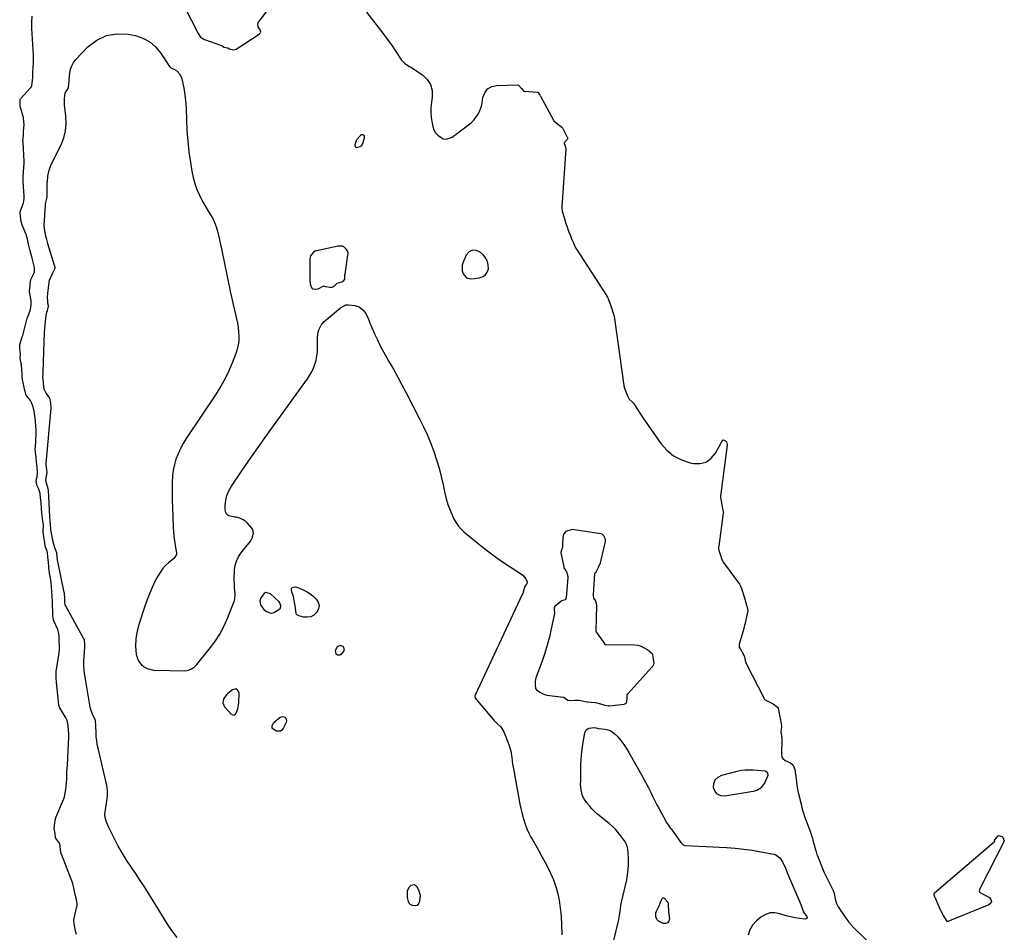
# Model space of a CAD drawing. Units: inches. Extents: x 1894452 to 1899718, y 373917 to 379811.
# Drawn here: x 1894600 to 1895343, y 376970 to 377659 of the extents above; entities that cross this region are included whole.
import ezdxf

# ---------------------------------------------------------------- set-up
doc = ezdxf.new("R2010")
doc.units = ezdxf.units.IN
doc.header["$MEASUREMENT"] = 0
for name, color, linetype in [('1', 7, 'Continuous'), ('7', 7, 'Continuous'), ('8', 7, 'Continuous')]:
    doc.layers.add(name, color=color, linetype=linetype)

msp = doc.modelspace()

# ---------------------------------------------------------------- linework, layer by layer
at = {"layer": '1', "color": 18}
for points in [[(1894859.76, 377572.12, 1618), (1894858.97, 377572.35, 1618), (1894857.94, 377572.26, 1618), (1894857.18, 377571.82, 1618), (1894854.18, 377568.65, 1618), (1894852.92, 377564.69, 1618), (1894853.15, 377563.48, 1618), (1894853.4, 377563.18, 1618), (1894853.69, 377562.96, 1618), (1894854.04, 377562.86, 1618), (1894857.02, 377563.45, 1618), (1894857.9, 377563.99, 1618), (1894859.04, 377565.8, 1618), (1894860.33, 377570.39, 1618), (1894860.17, 377571.41, 1618), (1894859.76, 377572.12, 1618)], [(1894819.53, 377480.96, 1618), (1894819.01, 377478.92, 1618), (1894818.86, 377477.53, 1618), (1894818.84, 377476.83, 1618), (1894818.94, 377462.13, 1618), (1894819.57, 377458.66, 1618), (1894820.85, 377456.33, 1618), (1894821.16, 377456.08, 1618), (1894823.6, 377455.72, 1618), (1894825.2, 377456.07, 1618), (1894828.96, 377458.17, 1618), (1894829.19, 377458.24, 1618), (1894830.83, 377457.88, 1618), (1894834.11, 377457.19, 1618), (1894835.8, 377457.32, 1618), (1894837.23, 377458.02, 1618), (1894839.55, 377460.25, 1618), (1894843.14, 377461.45, 1618), (1894844.72, 377462.45, 1618), (1894845.3, 377463.26, 1618), (1894845.5, 377464.23, 1618), (1894845.47, 377465.6, 1618), (1894845.51, 377466.82, 1618), (1894845.55, 377467.12, 1618), (1894847.74, 377481.82, 1618), (1894847.81, 377482.77, 1618), (1894847.63, 377484.31, 1618), (1894846.71, 377485.73, 1618), (1894844.71, 377487.84, 1618), (1894843.64, 377488.36, 1618), (1894840.31, 377488.19, 1618), (1894824.08, 377484.78, 1618), (1894823.71, 377484.7, 1618), (1894822.99, 377484.5, 1618), (1894821.68, 377483.84, 1618), (1894819.53, 377480.96, 1618)], [(1894953.06, 377476.8, 1618), (1894951.75, 377479.2, 1618), (1894949.96, 377481.43, 1618), (1894947.53, 377483.68, 1618), (1894944.47, 377485.04, 1618), (1894941.65, 377485.31, 1618), (1894939.17, 377483.92, 1618), (1894936.92, 377481.44, 1618), (1894934.62, 377476.1, 1618), (1894933.98, 377473.91, 1618), (1894933.99, 377469.53, 1618), (1894934.63, 377467.33, 1618), (1894937.31, 377464.35, 1618), (1894939.16, 377463.76, 1618), (1894941.26, 377463.6, 1618), (1894947.04, 377464.4, 1618), (1894949.54, 377465.31, 1618), (1894951.57, 377466.68, 1618), (1894952.89, 377468.74, 1618), (1894953.74, 377471.26, 1618), (1894953.64, 377474.12, 1618), (1894953.06, 377476.8, 1618)], [(1895042.28, 377267.03, 1618), (1895040.92, 377269.63, 1618), (1895039.66, 377270.78, 1618), (1895038.66, 377271.12, 1618), (1895016.94, 377274.25, 1618), (1895012.17, 377272.9, 1618), (1895010.82, 377270.99, 1618), (1895009.98, 377268.45, 1618), (1895009.74, 377262.22, 1618), (1895009.7, 377261.42, 1618), (1895009.38, 377260.07, 1618), (1895008.65, 377258.42, 1618), (1895008.56, 377256.63, 1618), (1895010.63, 377246.08, 1618), (1895010.8, 377245.45, 1618), (1895011.07, 377244.8, 1618), (1895012.12, 377243.35, 1618), (1895013.05, 377241.85, 1618), (1895013.58, 377239.62, 1618), (1895013.62, 377238.91, 1618), (1895013.61, 377238.19, 1618), (1895012.54, 377222.76, 1618), (1895012.26, 377221.88, 1618), (1895011.61, 377221.24, 1618), (1895009.95, 377220.8, 1618), (1895008.99, 377220.39, 1618), (1895008.71, 377220.21, 1618), (1895008.43, 377220, 1618), (1895004.01, 377216.3, 1618), (1895003.52, 377215.58, 1618), (1895003.4, 377214.67, 1618), (1895003.7, 377210.97, 1618), (1895001.23, 377199.26, 1618), (1894999.8, 377193.1, 1618), (1894998.19, 377186.99, 1618), (1894996.32, 377180.95, 1618), (1894994.29, 377174.96, 1618), (1894989.67, 377162.29, 1618), (1894989.01, 377159.82, 1618), (1894988.99, 377157.09, 1618), (1894989.39, 377154.41, 1618), (1894990.19, 377153.4, 1618), (1894992.64, 377151.64, 1618), (1894996.03, 377149.82, 1618), (1894997.86, 377149.28, 1618), (1894999.76, 377148.92, 1618), (1895010.33, 377147.8, 1618), (1895011.05, 377147.6, 1618), (1895013.74, 377145.49, 1618), (1895015.71, 377145.27, 1618), (1895018.92, 377145.57, 1618), (1895020.8, 377145.61, 1618), (1895021.84, 377145.49, 1618), (1895022.19, 377145.43, 1618), (1895028.37, 377144.28, 1618), (1895028.88, 377144.19, 1618), (1895031.46, 377143.89, 1618), (1895034.51, 377143.7, 1618), (1895038.48, 377142.82, 1618), (1895041.6, 377141.74, 1618), (1895044.37, 377141.31, 1618), (1895044.93, 377141.34, 1618), (1895056.26, 377142.56, 1618), (1895056.59, 377142.62, 1618), (1895057.49, 377143.04, 1618), (1895057.53, 377143.07, 1618), (1895057.75, 377143.28, 1618), (1895057.93, 377143.51, 1618), (1895058.48, 377146.29, 1618), (1895058.58, 377149.6, 1618), (1895058.97, 377150.29, 1618), (1895077.25, 377170.41, 1618), (1895077.92, 377171.27, 1618), (1895078.78, 377173.22, 1618), (1895078.8, 377173.63, 1618), (1895078.45, 377176.12, 1618), (1895078.13, 377178.62, 1618), (1895077.91, 377179.8, 1618), (1895077.7, 377180.13, 1618), (1895077.43, 377180.42, 1618), (1895073.9, 377183.38, 1618), (1895071.71, 377184.86, 1618), (1895069.4, 377186, 1618), (1895066.9, 377186.65, 1618), (1895064.28, 377186.95, 1618), (1895042.63, 377187.21, 1618), (1895042.46, 377187.23, 1618), (1895042.31, 377187.27, 1618), (1895042.16, 377187.35, 1618), (1895040.81, 377189.17, 1618), (1895038.89, 377192.13, 1618), (1895036.94, 377194.87, 1618), (1895035.2, 377197.43, 1618), (1895035.16, 377197.63, 1618), (1895035.15, 377197.85, 1618), (1895035.52, 377217.03, 1618), (1895035.42, 377218.62, 1618), (1895034.68, 377220.75, 1618), (1895033.42, 377222.47, 1618), (1895032.98, 377224.47, 1618), (1895032.99, 377224.89, 1618), (1895034.17, 377241.21, 1618), (1895034.2, 377241.38, 1618), (1895034.44, 377241.82, 1618), (1895035.2, 377242.43, 1618), (1895037, 377245.86, 1618), (1895038.36, 377249.13, 1618), (1895038.68, 377250.27, 1618), (1895042.21, 377265.2, 1618), (1895042.27, 377265.5, 1618), (1895042.28, 377267.03, 1618)], [(1894789.85, 377211.28, 1620), (1894791.67, 377211.61, 1620), (1894795.66, 377213.84, 1620), (1894796.76, 377215.06, 1620), (1894797.17, 377216.65, 1620), (1894796.41, 377219.01, 1620), (1894795.86, 377219.67, 1620), (1894789.21, 377225.84, 1620), (1894785.87, 377226.84, 1620), (1894784.41, 377226.11, 1620), (1894781.98, 377222.7, 1620), (1894781.27, 377220.15, 1620), (1894781.64, 377217.53, 1620), (1894783.87, 377214.15, 1620), (1894786.22, 377212.4, 1620), (1894789.85, 377211.28, 1620)], [(1894845.16, 377183.13, 1620), (1894844.36, 377185.65, 1620), (1894844.06, 377185.97, 1620), (1894841.79, 377186.86, 1620), (1894839.65, 377185.7, 1620), (1894838.04, 377182.91, 1620), (1894838.27, 377181.54, 1620), (1894838.61, 377180.81, 1620), (1894839.93, 377179.65, 1620), (1894841.68, 377179.83, 1620), (1894843.66, 377180.95, 1620), (1894845.16, 377183.13, 1620)], [(1894763.96, 377153.69, 1620), (1894762.46, 377153.83, 1620), (1894760.64, 377153.33, 1620), (1894757.11, 377150.47, 1620), (1894756.27, 377149.7, 1620), (1894753.85, 377146.47, 1620), (1894753.2, 377143.41, 1620), (1894754.48, 377140.56, 1620), (1894759.53, 377134.98, 1620), (1894760.62, 377134.4, 1620), (1894761.64, 377134.24, 1620), (1894762.56, 377134.72, 1620), (1894763.4, 377135.62, 1620), (1894764.73, 377138.99, 1620), (1894765.19, 377142.03, 1620), (1894765.29, 377143.57, 1620), (1894765.63, 377150.81, 1620), (1894764.96, 377152.57, 1620), (1894763.96, 377153.69, 1620)], [(1894897.86, 377006.01, 1620), (1894895.26, 377005.5, 1620), (1894893.94, 377004.25, 1620), (1894892.53, 377001.46, 1620), (1894892.32, 376996.58, 1620), (1894893.13, 376993.5, 1620), (1894894.31, 376991.65, 1620), (1894896.23, 376990.6, 1620), (1894898.67, 376990.36, 1620), (1894899.92, 376990.71, 1620), (1894900.87, 376991.59, 1620), (1894901.93, 376993.75, 1620), (1894902.39, 376997.91, 1620), (1894901.23, 377001.92, 1620), (1894899.95, 377004.38, 1620), (1894897.86, 377006.01, 1620)]]:
    msp.add_polyline3d(points, dxfattribs=at)
at = {"layer": '7', "color": 18}
for points in [[(1894724.11, 377669.41, 1618), (1894734.68, 377648.75, 1618), (1894736.54, 377645.99, 1618), (1894739.43, 377644.29, 1618), (1894752.36, 377639.83, 1618), (1894752.7, 377639.67, 1618), (1894753.16, 377639.34, 1618), (1894754.18, 377638.58, 1618), (1894756.94, 377637.95, 1618), (1894758.18, 377637.31, 1618), (1894761.5, 377636.41, 1618), (1894763.27, 377637.02, 1618), (1894780.84, 377648.4, 1618), (1894781.09, 377648.59, 1618), (1894781.71, 377649.39, 1618), (1894781.86, 377649.88, 1618), (1894781.47, 377651.58, 1618), (1894779.99, 377653.94, 1618), (1894779.78, 377656.14, 1618), (1894780.32, 377657.33, 1618), (1894789.38, 377669.18, 1618)], [(1894642.7, 376968.58, 1618), (1894642.16, 376971.08, 1618), (1894641.53, 376973.98, 1618), (1894640.96, 376976.57, 1618), (1894640.86, 376979.19, 1618), (1894640.93, 376979.56, 1618), (1894643.13, 376989.6, 1618), (1894643.21, 376990.02, 1618), (1894643.33, 376991.28, 1618), (1894643.01, 376993.69, 1618), (1894642.51, 376996.01, 1618), (1894641.92, 376998.73, 1618), (1894641.41, 377001.06, 1618), (1894640.91, 377003.77, 1618), (1894640.43, 377005.88, 1618), (1894640, 377007.13, 1618), (1894631.4, 377029.12, 1618), (1894631.33, 377029.32, 1618), (1894631.2, 377029.73, 1618), (1894630.76, 377032.56, 1618), (1894630.48, 377035.52, 1618), (1894630.36, 377036.72, 1618), (1894630.05, 377037.41, 1618), (1894629.91, 377037.62, 1618), (1894627.05, 377041.49, 1618), (1894626.85, 377041.85, 1618), (1894626.69, 377044.78, 1618), (1894626.05, 377048.43, 1618), (1894626.14, 377050.53, 1618), (1894626.7, 377054.94, 1618), (1894627.17, 377056.7, 1618), (1894627.28, 377056.99, 1618), (1894633.07, 377070.5, 1618), (1894633.26, 377070.96, 1618), (1894633.81, 377072.54, 1618), (1894634.35, 377075.33, 1618), (1894634.76, 377078.15, 1618), (1894635.1, 377080.56, 1618), (1894635.32, 377083.38, 1618), (1894635.42, 377085.81, 1618), (1894635.55, 377088.64, 1618), (1894635.65, 377091.07, 1618), (1894635.78, 377093.89, 1618), (1894635.92, 377096.7, 1618), (1894636.8, 377112.59, 1618), (1894636.86, 377113.72, 1618), (1894636.97, 377115.98, 1618), (1894637.07, 377119.33, 1618), (1894636.83, 377123.16, 1618), (1894636.43, 377126.39, 1618), (1894635.73, 377130.09, 1618), (1894635.28, 377131.21, 1618), (1894635.02, 377131.72, 1618), (1894634.75, 377132.23, 1618), (1894630.27, 377139.79, 1618), (1894629.59, 377141.79, 1618), (1894629.29, 377144.19, 1618), (1894628.95, 377146.89, 1618), (1894628.41, 377151.56, 1618), (1894628.21, 377153.97, 1618), (1894627.99, 377156.78, 1618), (1894627.8, 377159.17, 1618), (1894627.58, 377161.98, 1618), (1894627.39, 377166.73, 1618), (1894627.43, 377167.04, 1618), (1894629.69, 377181.18, 1618), (1894629.77, 377181.75, 1618), (1894629.94, 377183.44, 1618), (1894629.93, 377186.8, 1618), (1894629.82, 377190.14, 1618), (1894629.69, 377194.05, 1618), (1894629.32, 377196.94, 1618), (1894628.73, 377198.73, 1618), (1894628.49, 377199.31, 1618), (1894625.81, 377205.31, 1618), (1894625.47, 377206.19, 1618), (1894625.02, 377209.15, 1618), (1894624.89, 377213.02, 1618), (1894624.77, 377216.36, 1618), (1894624.64, 377220.24, 1618), (1894624.52, 377223.57, 1618), (1894624.31, 377227.47, 1618), (1894624.06, 377230.82, 1618), (1894623.69, 377234.25, 1618), (1894623.4, 377236.01, 1618), (1894622.42, 377241.41, 1618), (1894622.33, 377241.93, 1618), (1894622.16, 377242.98, 1618), (1894621.82, 377246.26, 1618), (1894621.56, 377249.63, 1618), (1894621.24, 377253.58, 1618), (1894620.84, 377256.94, 1618), (1894620.57, 377258.11, 1618), (1894619.27, 377261.87, 1618), (1894618.81, 377264.57, 1618), (1894618.16, 377268.56, 1618), (1894617.84, 377270.88, 1618), (1894617.74, 377272.88, 1618), (1894617.82, 377277.65, 1618), (1894617.48, 377280.97, 1618), (1894616.97, 377284.81, 1618), (1894616.62, 377287.56, 1618), (1894616.46, 377289.15, 1618), (1894616.36, 377290.22, 1618), (1894616.04, 377294.64, 1618), (1894615.72, 377298.14, 1618), (1894615.28, 377301.57, 1618), (1894614.47, 377304.7, 1618), (1894612.96, 377307.86, 1618), (1894612.49, 377311.64, 1618), (1894613.01, 377314.02, 1618), (1894613.5, 377317.47, 1618), (1894613.11, 377321.48, 1618), (1894612.66, 377325.48, 1618), (1894612.28, 377328.91, 1618), (1894611.89, 377332.47, 1618), (1894611.72, 377335.52, 1618), (1894611.74, 377336.03, 1618), (1894611.76, 377336.54, 1618), (1894612.38, 377346.83, 1618), (1894612.45, 377349.43, 1618), (1894612.24, 377352.41, 1618), (1894611.8, 377356.35, 1618), (1894611.35, 377360.27, 1618), (1894610.8, 377363.65, 1618), (1894610.1, 377367.03, 1618), (1894608.72, 377370.82, 1618), (1894608.4, 377371.31, 1618), (1894608.06, 377371.78, 1618), (1894604.95, 377375.77, 1618), (1894604.64, 377376.28, 1618), (1894604.24, 377377.67, 1618), (1894603.89, 377379.31, 1618), (1894603.17, 377382.85, 1618), (1894602.16, 377387.7, 1618), (1894601.9, 377389.75, 1618), (1894601.44, 377396.41, 1618), (1894601.36, 377397.3, 1618), (1894601.19, 377398.66, 1618), (1894600.39, 377403.41, 1618), (1894600.55, 377406.83, 1618), (1894600.35, 377408.98, 1618), (1894599.94, 377411.01, 1618), (1894599.94, 377414.1, 1618), (1894601.26, 377418.02, 1618), (1894601.9, 377419.72, 1618), (1894602.22, 377420.82, 1618), (1894605.38, 377432.94, 1618), (1894605.52, 377433.45, 1618), (1894605.83, 377434.45, 1618), (1894606.83, 377437, 1618), (1894608.09, 377440.57, 1618), (1894608.59, 377443.92, 1618), (1894608.48, 377447.33, 1618), (1894608.39, 377447.9, 1618), (1894607.5, 377452.96, 1618), (1894607.45, 377453.28, 1618), (1894607.39, 377454.24, 1618), (1894607.55, 377456.41, 1618), (1894607.8, 377458.71, 1618), (1894608.09, 377461.39, 1618), (1894608.4, 377463.16, 1618), (1894608.74, 377464.07, 1618), (1894610.65, 377467.74, 1618), (1894611.09, 377468.83, 1618), (1894611.21, 377472.28, 1618), (1894610.19, 377476.22, 1618), (1894609.03, 377480.2, 1618), (1894608.58, 377481.85, 1618), (1894607.62, 377485.77, 1618), (1894606.69, 377489.71, 1618), (1894605.76, 377493.65, 1618), (1894605.28, 377495.34, 1618), (1894604.7, 377497.02, 1618), (1894604.49, 377497.57, 1618), (1894601.57, 377504.93, 1618), (1894601.47, 377505.18, 1618), (1894600.95, 377506.99, 1618), (1894600.56, 377510.6, 1618), (1894600.4, 377514.04, 1618), (1894600.54, 377514.73, 1618), (1894600.62, 377514.96, 1618), (1894602.6, 377520.19, 1618), (1894602.79, 377520.74, 1618), (1894603.31, 377524.16, 1618), (1894603.23, 377526.55, 1618), (1894603.1, 377529.5, 1618), (1894602.82, 377533.39, 1618), (1894602.59, 377537.27, 1618), (1894602.64, 377540.55, 1618), (1894602.93, 377544.31, 1618), (1894603.18, 377547.54, 1618), (1894603.32, 377550.86, 1618), (1894603.26, 377552.56, 1618), (1894602.46, 377566.82, 1618), (1894602.43, 377567.52, 1618), (1894602.51, 377569.68, 1618), (1894602.72, 377572.38, 1618), (1894602.93, 377575.08, 1618), (1894603.11, 377577.39, 1618), (1894603.27, 377580.1, 1618), (1894602.87, 377584.99, 1618), (1894602.75, 377585.43, 1618), (1894600.53, 377593.02, 1618), (1894600.48, 377593.2, 1618), (1894600.37, 377593.77, 1618), (1894600.33, 377596.96, 1618), (1894600.36, 377598.97, 1618), (1894600.63, 377599.61, 1618), (1894607.86, 377607.47, 1618), (1894608.56, 377608.37, 1618), (1894609.15, 377609.48, 1618), (1894609.67, 377613.05, 1618), (1894609.81, 377616.18, 1618), (1894609.98, 377619.82, 1618), (1894610.13, 377622.96, 1618), (1894610.3, 377626.61, 1618), (1894610.42, 377630.25, 1618), (1894610.39, 377631.38, 1618), (1894610.34, 377632.46, 1618), (1894609.07, 377652.63, 1618), (1894609.05, 377652.96, 1618), (1894609.16, 377657.2, 1618), (1894609.4, 377661.95, 1618)], [(1894861.64, 377664.94, 1618), (1894874.03, 377648.97, 1618), (1894876.58, 377645.59, 1618), (1894879.09, 377642.18, 1618), (1894881.51, 377638.71, 1618), (1894883.89, 377635.2, 1618), (1894888.25, 377628.6, 1618), (1894890.4, 377626.43, 1618), (1894892.91, 377624.64, 1618), (1894894.1, 377623.85, 1618), (1894894.74, 377623.54, 1618), (1894895.15, 377623.29, 1618), (1894903.89, 377617.55, 1618), (1894907.48, 377614.12, 1618), (1894910.09, 377610.25, 1618), (1894911.22, 377605.71, 1618), (1894911.37, 377600.75, 1618), (1894910.8, 377597.04, 1618), (1894910.41, 377593.06, 1618), (1894910.31, 377589.09, 1618), (1894910.64, 377585.13, 1618), (1894911.27, 377581.18, 1618), (1894911.82, 377578.62, 1618), (1894912.67, 377576.14, 1618), (1894913.84, 377573.88, 1618), (1894915.5, 377571.96, 1618), (1894919.74, 377569.32, 1618), (1894921.98, 377568.96, 1618), (1894926.38, 377570.5, 1618), (1894938.82, 377579.87, 1618), (1894940.74, 377581.49, 1618), (1894942.54, 377583.24, 1618), (1894944.13, 377585.17, 1618), (1894945.58, 377587.22, 1618), (1894946.79, 377589.42, 1618), (1894948.52, 377594.08, 1618), (1894949.04, 377596.54, 1618), (1894949.64, 377600.5, 1618), (1894951.08, 377604.13, 1618), (1894953.19, 377607, 1618), (1894956.3, 377608.72, 1618), (1894960.08, 377609.68, 1618), (1894975.43, 377610.01, 1618), (1894975.55, 377610, 1618), (1894976.38, 377609.7, 1618), (1894978.81, 377607.36, 1618), (1894979.96, 377605.71, 1618), (1894980.28, 377605.4, 1618), (1894980.7, 377605.22, 1618), (1894980.85, 377605.19, 1618), (1894981, 377605.17, 1618), (1894990.84, 377604.65, 1618), (1894991.12, 377604.56, 1618), (1894991.8, 377603.57, 1618), (1894992.52, 377602.39, 1618), (1894992.89, 377601.77, 1618), (1894993.04, 377601.5, 1618), (1894993.09, 377601.41, 1618), (1895002.81, 377583.47, 1618), (1895003.12, 377582.97, 1618), (1895006.16, 377580.42, 1618), (1895009.22, 377578.17, 1618), (1895009.63, 377577.53, 1618), (1895013.29, 377570.65, 1618), (1895013.41, 377570.36, 1618), (1895013.49, 377570.06, 1618), (1895013.38, 377569.12, 1618), (1895011.04, 377566.26, 1618), (1895010.97, 377565.85, 1618), (1895011.4, 377564.56, 1618), (1895012.12, 377562.11, 1618), (1895012.13, 377561.63, 1618), (1895009.16, 377518.09, 1618), (1895009.13, 377517.2, 1618), (1895009.47, 377514.7, 1618), (1895010.91, 377510, 1618), (1895012.34, 377505.29, 1618), (1895013.12, 377502.75, 1618), (1895013.97, 377500.25, 1618), (1895015.72, 377495.95, 1618), (1895016.6, 377493.81, 1618), (1895017.63, 377491.32, 1618), (1895019.52, 377487.04, 1618), (1895020.15, 377486, 1618), (1895042.95, 377450.92, 1618), (1895043.03, 377450.8, 1618), (1895043.17, 377450.55, 1618), (1895043.55, 377449.73, 1618), (1895045.12, 377445.9, 1618), (1895046.58, 377441.74, 1618), (1895047.99, 377437.74, 1618), (1895048.57, 377436.1, 1618), (1895048.67, 377435.71, 1618), (1895048.72, 377435.44, 1618), (1895055.95, 377383.02, 1618), (1895055.99, 377382.75, 1618), (1895056.38, 377381.17, 1618), (1895057.52, 377378.18, 1618), (1895058.67, 377375.19, 1618), (1895060.04, 377372.69, 1618), (1895062.4, 377370.71, 1618), (1895063.27, 377369.7, 1618), (1895065.55, 377366.16, 1618), (1895068.09, 377362.27, 1618), (1895070.71, 377358.42, 1618), (1895083.95, 377339.36, 1618), (1895088.48, 377334.24, 1618), (1895093.56, 377329.96, 1618), (1895099.48, 377326.93, 1618), (1895105.96, 377324.75, 1618), (1895108.59, 377324.2, 1618), (1895113.68, 377324.19, 1618), (1895118.24, 377325.3, 1618), (1895122.03, 377328.08, 1618), (1895125.3, 377331.97, 1618), (1895130.71, 377342.09, 1618), (1895130.76, 377342.12, 1618), (1895130.87, 377342.1, 1618), (1895132.63, 377341.2, 1618), (1895133.01, 377341, 1618), (1895133.44, 377340.48, 1618), (1895133.73, 377339.49, 1618), (1895133.98, 377338.53, 1618), (1895134.03, 377338.1, 1618), (1895134.02, 377338.04, 1618), (1895129.06, 377299.56, 1618), (1895129.04, 377299.35, 1618), (1895129.01, 377298.6, 1618), (1895129.68, 377294.36, 1618), (1895130.44, 377289.94, 1618), (1895131.04, 377287.91, 1618), (1895131.12, 377287.03, 1618), (1895131.1, 377286.88, 1618), (1895127.63, 377261.82, 1618), (1895127.58, 377261.4, 1618), (1895127.57, 377260.08, 1618), (1895128.08, 377257.75, 1618), (1895128.9, 377255.06, 1618), (1895129.7, 377252.37, 1618), (1895130.74, 377250.11, 1618), (1895130.98, 377249.76, 1618), (1895131.22, 377249.41, 1618), (1895143.29, 377233.11, 1618), (1895143.9, 377232.15, 1618), (1895144.77, 377229.92, 1618), (1895145.46, 377227.63, 1618), (1895146.28, 377224.96, 1618), (1895146.98, 377222.67, 1618), (1895147.8, 377220, 1618), (1895148.62, 377217.33, 1618), (1895149.42, 377214.65, 1618), (1895149.49, 377212.27, 1618), (1895149.41, 377211.88, 1618), (1895147.28, 377202.73, 1618), (1895147.19, 377202.34, 1618), (1895146.79, 377200.76, 1618), (1895146.47, 377199.58, 1618), (1895143.09, 377187.7, 1618), (1895142.98, 377187.2, 1618), (1895143.16, 377185.59, 1618), (1895143.58, 377184.73, 1618), (1895143.73, 377184.46, 1618), (1895146.09, 377180.41, 1618), (1895146.98, 377178.14, 1618), (1895147.54, 377175.54, 1618), (1895148.45, 377173.19, 1618), (1895161.59, 377147.27, 1618), (1895162.02, 377146.57, 1618), (1895162.64, 377145.85, 1618), (1895164.74, 377144.73, 1618), (1895168.78, 377142.85, 1618), (1895172.05, 377140.22, 1618), (1895172.48, 377139.5, 1618), (1895172.86, 377138.31, 1618), (1895175.04, 377126.46, 1618), (1895175.08, 377126.19, 1618), (1895175.08, 377125.63, 1618), (1895174.63, 377121.69, 1618), (1895175.16, 377116.76, 1618), (1895175.28, 377114.89, 1618), (1895175.27, 377113.78, 1618), (1895175.02, 377106.43, 1618), (1895175.01, 377105.98, 1618), (1895175.02, 377105.09, 1618), (1895175.25, 377102.45, 1618), (1895175.92, 377101.41, 1618), (1895177.83, 377100.04, 1618), (1895181.88, 377098.1, 1618), (1895183.54, 377096.79, 1618), (1895183.91, 377096.35, 1618), (1895185.03, 377093.08, 1618), (1895185.35, 377091.34, 1618), (1895185.43, 377090.76, 1618), (1895185.52, 377090.18, 1618), (1895186.93, 377079.55, 1618), (1895187.36, 377077.04, 1618), (1895187.92, 377074.73, 1618), (1895188.57, 377072.05, 1618), (1895189.14, 377069.74, 1618), (1895189.8, 377067.05, 1618), (1895190.46, 377064.36, 1618), (1895191.13, 377061.67, 1618), (1895191.81, 377059.35, 1618), (1895192.08, 377058.54, 1618), (1895192.37, 377057.76, 1618), (1895196.85, 377045.88, 1618), (1895196.98, 377045.52, 1618), (1895198.33, 377041.1, 1618), (1895198.96, 377038.84, 1618), (1895199.7, 377036.2, 1618), (1895200.44, 377033.57, 1618), (1895201.19, 377030.93, 1618), (1895201.79, 377029.01, 1618), (1895202.23, 377027.86, 1618), (1895207, 377015.99, 1618), (1895207.15, 377015.63, 1618), (1895207.46, 377014.9, 1618), (1895209.51, 377010.73, 1618), (1895211.77, 377006.28, 1618), (1895212.99, 377003.88, 1618), (1895214.04, 377001.78, 1618), (1895214.74, 376999.84, 1618), (1895214.81, 376999.51, 1618), (1895215.91, 376994.29, 1618), (1895216.03, 376993.79, 1618), (1895216.65, 376991.86, 1618), (1895217.84, 376989.54, 1618), (1895219.83, 376986.51, 1618), (1895221.61, 376983.93, 1618), (1895223.69, 376980.93, 1618), (1895225.78, 376977.92, 1618), (1895228.05, 376975.27, 1618), (1895228.47, 376974.85, 1618), (1895245.42, 376958.13, 1618)], [(1894808.98, 377210.24, 1622), (1894808.54, 377211.12, 1622), (1894808.21, 377214.62, 1622), (1894807.9, 377217.05, 1622), (1894807.51, 377219.3, 1622), (1894806.53, 377223.78, 1622), (1894805.14, 377228.16, 1622), (1894805.21, 377229.49, 1622), (1894805.63, 377230.47, 1622), (1894806.6, 377230.92, 1622), (1894807.93, 377231.03, 1622), (1894811.2, 377229.93, 1622), (1894813.9, 377228.88, 1622), (1894816.49, 377227.58, 1622), (1894818.92, 377226.01, 1622), (1894821.14, 377224.16, 1622), (1894823.75, 377221.71, 1622), (1894825.23, 377219.43, 1622), (1894825.97, 377217.08, 1622), (1894825.6, 377214.65, 1622), (1894824.48, 377212.17, 1622), (1894824.03, 377211.6, 1622), (1894821.94, 377209.75, 1622), (1894819.65, 377208.48, 1622), (1894817.06, 377208.07, 1622), (1894814.28, 377208.24, 1622), (1894810.7, 377209.12, 1622), (1894808.98, 377210.24, 1622)], [(1894798.35, 377133.28, 1622), (1894800.18, 377132.57, 1622), (1894800.83, 377131.7, 1622), (1894801.22, 377130.78, 1622), (1894801.23, 377129.78, 1622), (1894800.99, 377128.72, 1622), (1894798.83, 377124, 1622), (1894797.86, 377122.81, 1622), (1894796.73, 377122.03, 1622), (1894793.85, 377122.09, 1622), (1894790.91, 377123.89, 1622), (1894790.6, 377124.63, 1622), (1894790.57, 377126.39, 1622), (1894791.91, 377128.65, 1622), (1894796.5, 377132.6, 1622), (1894798.35, 377133.28, 1622)], [(1895342.49, 377040.65, 1618), (1895343.19, 377039.26, 1618), (1895343.22, 377039.16, 1618), (1895343.21, 377039.09, 1618), (1895324.64, 377002.96, 1618), (1895324.42, 377002.4, 1618), (1895324.29, 377001.48, 1618), (1895324.49, 377000.75, 1618), (1895325.21, 377000.06, 1618), (1895326.46, 376999.45, 1618), (1895326.79, 376999.27, 1618), (1895331.97, 376996.49, 1618), (1895333.14, 376995.01, 1618), (1895333.6, 376993.58, 1618), (1895332.98, 376992.2, 1618), (1895331.66, 376990.87, 1618), (1895300.56, 376978.4, 1618), (1895300.29, 376978.37, 1618), (1895300.04, 376978.48, 1618), (1895299.29, 376979.56, 1618), (1895297.35, 376982.87, 1618), (1895295.92, 376985.65, 1618), (1895295.06, 376987.19, 1618), (1895293.09, 376991.62, 1618), (1895291.77, 376994.71, 1618), (1895290.28, 376998.03, 1618), (1895290.15, 376998.75, 1618), (1895290.17, 376999.23, 1618), (1895290.41, 376999.78, 1618), (1895290.61, 377000.02, 1618), (1895335.64, 377038.45, 1618), (1895335.71, 377038.52, 1618), (1895335.94, 377038.79, 1618), (1895335.96, 377038.84, 1618), (1895335.98, 377038.89, 1618), (1895335.84, 377039.58, 1618), (1895335.85, 377039.63, 1618), (1895335.88, 377039.7, 1618), (1895338.68, 377043.12, 1618), (1895338.81, 377043.19, 1618), (1895338.87, 377043.2, 1618), (1895341.69, 377042.61, 1618), (1895341.93, 377042.23, 1618), (1895342.49, 377040.65, 1618)], [(1895089.2, 376993.03, 1622), (1895089.47, 376991.72, 1622), (1895089.54, 376989.87, 1622), (1895089.74, 376986.68, 1622), (1895089.84, 376985.62, 1622), (1895090.39, 376980.43, 1622), (1895089.92, 376978.64, 1622), (1895089.05, 376977.38, 1622), (1895087.6, 376976.91, 1622), (1895085.75, 376976.97, 1622), (1895082.07, 376978.74, 1622), (1895081.16, 376979.62, 1622), (1895080.19, 376982.03, 1622), (1895080.28, 376984.85, 1622), (1895080.65, 376986.19, 1622), (1895082.56, 376990.19, 1622), (1895083.92, 376993.39, 1622), (1895085, 376995.85, 1622), (1895085.35, 376996.18, 1622), (1895085.72, 376996.35, 1622), (1895086.54, 376996.05, 1622), (1895089.2, 376993.03, 1622)]]:
    msp.add_polyline3d(points, dxfattribs=at)
at = {"layer": '8', "color": 18}
for points in [[(1894718.75, 376966.18, 1620), (1894715.49, 376970.51, 1620), (1894712.44, 376974.98, 1620), (1894709.51, 376979.54, 1620), (1894701.62, 376992.5, 1620), (1894698.13, 376998.14, 1620), (1894694.59, 377003.74, 1620), (1894690.97, 377009.29, 1620), (1894687.29, 377014.8, 1620), (1894682.33, 377022.13, 1620), (1894681.11, 377023.96, 1620), (1894678.74, 377027.67, 1620), (1894676.46, 377031.43, 1620), (1894674.34, 377035.29, 1620), (1894673.33, 377037.24, 1620), (1894666.85, 377050.27, 1620), (1894666.25, 377051.55, 1620), (1894665.23, 377054.17, 1620), (1894664.5, 377056.88, 1620), (1894664.31, 377059.63, 1620), (1894664.42, 377061.02, 1620), (1894665.66, 377069.48, 1620), (1894665.85, 377070.93, 1620), (1894666.1, 377073.84, 1620), (1894666.16, 377076.76, 1620), (1894665.87, 377079.65, 1620), (1894665.6, 377081.08, 1620), (1894659.11, 377109.24, 1620), (1894658.54, 377112.07, 1620), (1894658.08, 377114.92, 1620), (1894657.77, 377117.78, 1620), (1894657.58, 377120.67, 1620), (1894657.36, 377126.18, 1620), (1894657.35, 377126.32, 1620), (1894657.37, 377126.99, 1620), (1894657.26, 377129.32, 1620), (1894657.07, 377130.34, 1620), (1894655.41, 377133.69, 1620), (1894654.09, 377136.85, 1620), (1894653.63, 377138.5, 1620), (1894653.26, 377140.19, 1620), (1894649.15, 377164.43, 1620), (1894648.69, 377167.94, 1620), (1894648.41, 377171.45, 1620), (1894648.39, 377174.98, 1620), (1894648.55, 377178.52, 1620), (1894649.09, 377185.23, 1620), (1894649.11, 377185.42, 1620), (1894649.15, 377185.98, 1620), (1894649.14, 377187.65, 1620), (1894648.77, 377190.87, 1620), (1894648.58, 377191.26, 1620), (1894634.44, 377217.01, 1620), (1894634.38, 377217.14, 1620), (1894634.19, 377217.84, 1620), (1894634.12, 377219.25, 1620), (1894634.01, 377222.6, 1620), (1894633.79, 377225.78, 1620), (1894633.69, 377226.36, 1620), (1894633.62, 377226.74, 1620), (1894628.45, 377251.46, 1620), (1894628.38, 377251.82, 1620), (1894628.2, 377253.5, 1620), (1894627.88, 377256.81, 1620), (1894626.54, 377260.6, 1620), (1894625.32, 377264.95, 1620), (1894623.48, 377274.15, 1620), (1894623.33, 377275, 1620), (1894623.13, 377277.56, 1620), (1894622.86, 377281.96, 1620), (1894622.68, 377283.45, 1620), (1894622.65, 377283.81, 1620), (1894622.63, 377283.99, 1620), (1894622.62, 377284.18, 1620), (1894621.56, 377303.93, 1620), (1894621.49, 377304.93, 1620), (1894620.22, 377309.31, 1620), (1894619.56, 377311.97, 1620), (1894620.06, 377314.7, 1620), (1894620.66, 377317.27, 1620), (1894620.21, 377321.31, 1620), (1894620.02, 377323.1, 1620), (1894620.01, 377324.08, 1620), (1894620.03, 377324.28, 1620), (1894623.67, 377365.99, 1620), (1894623.7, 377366.67, 1620), (1894623.41, 377370.02, 1620), (1894622.78, 377373.46, 1620), (1894619.98, 377377.39, 1620), (1894618.5, 377380.34, 1620), (1894618.18, 377381.96, 1620), (1894617.6, 377387.96, 1620), (1894617.52, 377389.32, 1620), (1894617.58, 377392.04, 1620), (1894617.63, 377393.4, 1620), (1894618.7, 377423.41, 1620), (1894618.84, 377426.02, 1620), (1894619.05, 377428.62, 1620), (1894619.36, 377431.21, 1620), (1894619.74, 377433.8, 1620), (1894620.54, 377438.61, 1620), (1894620.61, 377438.96, 1620), (1894620.91, 377439.8, 1620), (1894621.61, 377442.75, 1620), (1894621.57, 377443.35, 1620), (1894621.53, 377443.74, 1620), (1894621.22, 377446.46, 1620), (1894621.05, 377449.58, 1620), (1894621.24, 377452.69, 1620), (1894622.18, 377460.73, 1620), (1894622.53, 377462.63, 1620), (1894624.34, 377467.13, 1620), (1894626.59, 377471.1, 1620), (1894626.76, 377471.89, 1620), (1894626.35, 377473.59, 1620), (1894626.3, 377473.78, 1620), (1894621.21, 377490, 1620), (1894621.1, 377490.37, 1620), (1894620.84, 377491.31, 1620), (1894620.39, 377493.23, 1620), (1894619.97, 377494.96, 1620), (1894619.74, 377495.74, 1620), (1894619.63, 377496.13, 1620), (1894619.05, 377498.48, 1620), (1894618.58, 377501.23, 1620), (1894618.52, 377504.03, 1620), (1894619.39, 377519.26, 1620), (1894619.47, 377520.13, 1620), (1894620.44, 377524.18, 1620), (1894620.6, 377525.55, 1620), (1894620.74, 377530.21, 1620), (1894620.73, 377530.93, 1620), (1894620.64, 377532.21, 1620), (1894620.7, 377534.86, 1620), (1894620.79, 377536.11, 1620), (1894620.8, 377536.55, 1620), (1894620.82, 377536.85, 1620), (1894621.23, 377541.19, 1620), (1894622.09, 377545.71, 1620), (1894623.76, 377549.99, 1620), (1894631.14, 377564.77, 1620), (1894633.21, 377570.04, 1620), (1894634.62, 377575.42, 1620), (1894635.07, 377580.97, 1620), (1894634.87, 377586.63, 1620), (1894633.84, 377594.82, 1620), (1894633.7, 377596.47, 1620), (1894633.73, 377599.77, 1620), (1894634.3, 377603.68, 1620), (1894636.68, 377607.85, 1620), (1894636.75, 377607.97, 1620), (1894636.82, 377608.09, 1620), (1894636.89, 377608.21, 1620), (1894636.9, 377608.24, 1620), (1894637.18, 377612.29, 1620), (1894637.21, 377613.42, 1620), (1894637.23, 377613.67, 1620), (1894637.81, 377619.18, 1620), (1894638.38, 377621.93, 1620), (1894639.29, 377624.53, 1620), (1894640.68, 377626.91, 1620), (1894642.41, 377629.13, 1620), (1894651.46, 377638.65, 1620), (1894658.17, 377643.78, 1620), (1894665.37, 377647.36, 1620), (1894673.32, 377648.6, 1620), (1894681.75, 377648.28, 1620), (1894687.24, 377647.2, 1620), (1894692.94, 377645.32, 1620), (1894698.11, 377642.65, 1620), (1894702.49, 377638.82, 1620), (1894706.33, 377634.21, 1620), (1894713.01, 377623.82, 1620), (1894713.42, 377623.29, 1620), (1894713.68, 377623.13, 1620)], [(1894713.68, 377623.13, 1620), (1894716.68, 377621.75, 1620), (1894718.49, 377620.54, 1620), (1894720.62, 377618.37, 1620), (1894721.91, 377616.02, 1620), (1894722.31, 377614.71, 1620), (1894723.54, 377608.88, 1620), (1894724.33, 377604.59, 1620), (1894724.96, 377600.27, 1620), (1894725.36, 377595.93, 1620), (1894725.6, 377591.57, 1620), (1894725.83, 377583.63, 1620), (1894726.23, 377575.53, 1620), (1894726.83, 377567.46, 1620), (1894727.74, 377559.41, 1620), (1894728.85, 377551.38, 1620), (1894729.89, 377544.84, 1620), (1894730.86, 377540.16, 1620), (1894732.09, 377535.58, 1620), (1894733.74, 377531.12, 1620), (1894735.66, 377526.75, 1620), (1894736.78, 377524.5, 1620), (1894738.41, 377521.36, 1620), (1894740.1, 377518.25, 1620), (1894741.91, 377515.21, 1620), (1894743.92, 377511.99, 1620), (1894745.62, 377509.06, 1620), (1894747.11, 377506.03, 1620), (1894748.3, 377502.87, 1620), (1894749.28, 377499.62, 1620), (1894750.08, 377496.3, 1620), (1894750.85, 377492.97, 1620), (1894751.58, 377489.63, 1620), (1894752.29, 377486.29, 1620), (1894759.1, 377453.05, 1620), (1894760.03, 377448.66, 1620), (1894760.99, 377444.28, 1620), (1894762.01, 377439.92, 1620), (1894763.05, 377435.56, 1620), (1894763.6, 377433.33, 1620), (1894764.29, 377430.07, 1620), (1894764.84, 377426.8, 1620), (1894765.18, 377423.5, 1620), (1894765.37, 377420.18, 1620), (1894765.26, 377416.88, 1620), (1894764.89, 377413.62, 1620), (1894764.14, 377410.43, 1620), (1894763.14, 377407.28, 1620), (1894760.64, 377400.8, 1620), (1894757.99, 377394.55, 1620), (1894755.08, 377388.44, 1620), (1894751.77, 377382.53, 1620), (1894748.19, 377376.76, 1620), (1894725.73, 377343.13, 1620), (1894723.43, 377339.39, 1620), (1894721.33, 377335.56, 1620), (1894719.53, 377331.58, 1620), (1894717.92, 377327.5, 1620), (1894716.68, 377323.31, 1620), (1894715.72, 377319.07, 1620), (1894715.2, 377314.76, 1620), (1894714.96, 377309.81, 1620), (1894714.97, 377305.11, 1620), (1894715.02, 377300.42, 1620), (1894715.12, 377295.72, 1620), (1894715.26, 377291.03, 1620), (1894715.8, 377276.14, 1620), (1894716, 377272.66, 1620), (1894716.3, 377269.19, 1620), (1894716.75, 377265.74, 1620), (1894717.3, 377262.3, 1620), (1894718.32, 377256.66, 1620), (1894718.32, 377255.47, 1620), (1894717.16, 377253.37, 1620), (1894716.27, 377252.5, 1620), (1894712.21, 377249.16, 1620), (1894709.86, 377246.97, 1620), (1894707.71, 377244.61, 1620), (1894705.87, 377242, 1620), (1894704.22, 377239.23, 1620), (1894702.3, 377235.49, 1620), (1894699.98, 377230.68, 1620), (1894697.81, 377225.8, 1620), (1894695.88, 377220.82, 1620), (1894694.1, 377215.77, 1620), (1894690.07, 377203.36, 1620), (1894688.62, 377197.67, 1620), (1894687.66, 377191.93, 1620), (1894687.45, 377186.11, 1620), (1894687.74, 377180.24, 1620), (1894689.47, 377175.49, 1620), (1894692.1, 377171.74, 1620), (1894696.08, 377169.48, 1620), (1894700.98, 377168.21, 1620), (1894724.98, 377167.74, 1620), (1894727.46, 377168.05, 1620), (1894729.75, 377169.04, 1620), (1894731.81, 377170.56, 1620), (1894733.59, 377172.39, 1620), (1894743.09, 377183.95, 1620), (1894747.26, 377189.54, 1620), (1894751.06, 377195.35, 1620), (1894754.29, 377201.49, 1620), (1894757.14, 377207.86, 1620), (1894761.45, 377218.81, 1620), (1894761.82, 377219.88, 1620), (1894762.32, 377222.06, 1620), (1894762.54, 377225.45, 1620), (1894762.45, 377227.71, 1620), (1894762.21, 377230.83, 1620), (1894762.05, 377233.53, 1620), (1894761.95, 377236.22, 1620), (1894761.96, 377238.92, 1620), (1894762.03, 377241.62, 1620), (1894762.12, 377243.81, 1620), (1894762.61, 377247.26, 1620), (1894763.51, 377250.55, 1620), (1894765.01, 377253.61, 1620), (1894766.92, 377256.52, 1620), (1894769.89, 377260.23, 1620), (1894770.66, 377261.15, 1620), (1894772.23, 377262.94, 1620), (1894774.48, 377265.68, 1620), (1894775.47, 377267.81, 1620), (1894776.52, 377271.65, 1620), (1894775.99, 377274.23, 1620), (1894775.23, 377275.41, 1620), (1894771.9, 377279.13, 1620), (1894770.91, 377280.11, 1620), (1894768.67, 377281.73, 1620), (1894766.12, 377282.88, 1620), (1894763.41, 377283.56, 1620), (1894762.02, 377283.74, 1620), (1894757.91, 377284.59, 1620), (1894756.38, 377285.65, 1620), (1894755.49, 377287.28, 1620), (1894755.02, 377289.3, 1620), (1894755.09, 377292.38, 1620), (1894755.52, 377296.29, 1620), (1894756.38, 377300.07, 1620), (1894757.88, 377303.65, 1620), (1894759.81, 377307.08, 1620), (1894767.19, 377317.88, 1620), (1894773.19, 377326.59, 1620), (1894779.23, 377335.27, 1620), (1894785.33, 377343.9, 1620), (1894791.47, 377352.5, 1620), (1894817.1, 377388.1, 1620), (1894818.82, 377390.72, 1620), (1894820.37, 377393.44, 1620), (1894821.68, 377396.28, 1620), (1894822.82, 377399.21, 1620), (1894823.67, 377402.23, 1620), (1894824.33, 377405.28, 1620), (1894824.67, 377408.38, 1620), (1894824.82, 377411.51, 1620), (1894824.78, 377419.65, 1620), (1894825.22, 377423.36, 1620), (1894825.79, 377425.14, 1620), (1894827.51, 377428.5, 1620), (1894829.85, 377431.43, 1620), (1894831.23, 377432.73, 1620), (1894842.02, 377441.81, 1620), (1894846.26, 377443.9, 1620), (1894848.13, 377444.07, 1620), (1894852.83, 377443.5, 1620), (1894856.18, 377442.43, 1620), (1894859.28, 377439.91, 1620), (1894861.16, 377437.39, 1620), (1894863.15, 377433.1, 1620), (1894864.36, 377430.15, 1620), (1894864.99, 377428.69, 1620), (1894867.81, 377422.19, 1620), (1894869.94, 377417.52, 1620), (1894872.18, 377412.9, 1620), (1894874.58, 377408.37, 1620), (1894877.09, 377403.89, 1620), (1894878.69, 377401.15, 1620), (1894882.04, 377395.31, 1620), (1894885.32, 377389.45, 1620), (1894888.51, 377383.53, 1620), (1894891.64, 377377.58, 1620), (1894902.09, 377357.32, 1620), (1894904.99, 377351.43, 1620), (1894907.73, 377345.46, 1620), (1894910.24, 377339.39, 1620), (1894912.59, 377333.25, 1620), (1894914.67, 377327.02, 1620), (1894916.57, 377320.74, 1620), (1894918.19, 377314.38, 1620), (1894919.62, 377307.96, 1620), (1894920.84, 377301.88, 1620), (1894921.9, 377297.46, 1620), (1894923.19, 377293.11, 1620), (1894924.81, 377288.87, 1620), (1894926.65, 377284.7, 1620), (1894928.01, 377281.91, 1620), (1894929.49, 377279.32, 1620), (1894931.17, 377276.9, 1620), (1894933.15, 377274.71, 1620), (1894935.34, 377272.67, 1620), (1894950.15, 377260.61, 1620), (1894955.04, 377256.77, 1620), (1894960.01, 377253.04, 1620), (1894965.1, 377249.48, 1620), (1894970.28, 377246.04, 1620), (1894978.65, 377240.69, 1620), (1894979.64, 377239.94, 1620), (1894982.01, 377237.15, 1620), (1894983.15, 377234.95, 1620), (1894983.18, 377234.63, 1620), (1894983.1, 377233.97, 1620), (1894982.64, 377233.1, 1620), (1894980.99, 377231.17, 1620), (1894980.96, 377230.99, 1620), (1894981.01, 377230.49, 1620), (1894979.67, 377226.13, 1620), (1894979.3, 377225.28, 1620), (1894943.77, 377149.15, 1620), (1894943.64, 377148.83, 1620), (1894943.58, 377147.96, 1620), (1894943.65, 377147.44, 1620), (1894943.84, 377147.07, 1620), (1894957.92, 377130.49, 1620), (1894958.9, 377129.4, 1620), (1894960.95, 377127.32, 1620), (1894963.04, 377125.3, 1620), (1894965.3, 377121.67, 1620), (1894969.1, 377111.93, 1620), (1894969.91, 377109.56, 1620), (1894970.59, 377107.17, 1620), (1894971.44, 377102.25, 1620), (1894971.73, 377099.76, 1620), (1894972.06, 377097.27, 1620), (1894972.45, 377094.79, 1620), (1894972.87, 377092.32, 1620), (1894977.57, 377067.07, 1620), (1894978.23, 377063.81, 1620), (1894978.95, 377060.58, 1620), (1894979.78, 377057.37, 1620), (1894980.67, 377054.17, 1620), (1894981.73, 377051.03, 1620), (1894982.92, 377047.96, 1620), (1894984.34, 377044.98, 1620), (1894985.89, 377042.06, 1620), (1894987.24, 377039.74, 1620), (1894989.55, 377035.7, 1620), (1894991.83, 377031.63, 1620), (1894994.05, 377027.54, 1620), (1894996.24, 377023.42, 1620), (1894999.51, 377017.19, 1620), (1895002.81, 377009.81, 1620), (1895005.48, 377002.25, 1620), (1895007.19, 376994.41, 1620), (1895008.27, 376986.4, 1620), (1895008.33, 376985.53, 1620), (1895008.82, 376976.94, 1620), (1895009.16, 376968.35, 1620)], [(1895046.46, 376955.65, 1620), (1895051.7, 376977.53, 1620), (1895052.17, 376979.64, 1620), (1895052.59, 376981.77, 1620), (1895053.24, 376986.05, 1620), (1895053.77, 376990.35, 1620), (1895054.27, 376992.98, 1620), (1895058.17, 377009.96, 1620), (1895058.88, 377013.78, 1620), (1895059.39, 377017.61, 1620), (1895059.59, 377021.47, 1620), (1895059.58, 377025.35, 1620), (1895059.37, 377030.38, 1620), (1895058.71, 377034.43, 1620), (1895057.16, 377038.24, 1620), (1895056.46, 377039.41, 1620), (1895053.56, 377043.43, 1620), (1895051.59, 377045.89, 1620), (1895049.5, 377048.24, 1620), (1895047.23, 377050.42, 1620), (1895044.84, 377052.48, 1620), (1895036.44, 377059.19, 1620), (1895034.13, 377061.2, 1620), (1895031.96, 377063.34, 1620), (1895029.97, 377065.65, 1620), (1895028.12, 377068.09, 1620), (1895026.38, 377070.61, 1620), (1895024.9, 377073.28, 1620), (1895023.74, 377077.71, 1620), (1895023.41, 377082.31, 1620), (1895023.43, 377083.93, 1620), (1895023.48, 377088.65, 1620), (1895023.52, 377091.01, 1620), (1895023.55, 377093.36, 1620), (1895023.6, 377096.56, 1620), (1895023.76, 377100.51, 1620), (1895024.03, 377104.45, 1620), (1895024.49, 377108.37, 1620), (1895025.08, 377112.28, 1620), (1895026.55, 377120.79, 1620), (1895026.98, 377121.97, 1620), (1895027.61, 377122.97, 1620), (1895029.66, 377124.26, 1620), (1895033.72, 377124.92, 1620), (1895036.06, 377124.3, 1620)], [(1895036.06, 377124.3, 1620), (1895036.92, 377124.14, 1620), (1895037.09, 377124.12, 1620), (1895041.6, 377123.62, 1620), (1895043.91, 377123.1, 1620), (1895046.06, 377122.29, 1620), (1895049.77, 377119.48, 1620), (1895051.39, 377117.72, 1620), (1895053.74, 377114.97, 1620), (1895055.96, 377112.11, 1620), (1895057.98, 377109.11, 1620), (1895059.85, 377106.01, 1620), (1895069.28, 377089.08, 1620), (1895071.32, 377085.45, 1620), (1895073.34, 377081.8, 1620), (1895073.98, 377080.57, 1620), (1895074.59, 377079.32, 1620), (1895076.35, 377075.68, 1620), (1895077.86, 377072.62, 1620), (1895079.4, 377069.57, 1620), (1895080.97, 377066.54, 1620), (1895082.58, 377063.53, 1620), (1895087.62, 377054.22, 1620), (1895088.05, 377053.46, 1620), (1895089.52, 377051.27, 1620), (1895091.09, 377049.15, 1620), (1895091.61, 377048.43, 1620), (1895099.05, 377038.1, 1620), (1895099.38, 377037.67, 1620), (1895100.9, 377036.16, 1620), (1895101.84, 377035.76, 1620), (1895102.36, 377035.68, 1620), (1895133.57, 377034.2, 1620), (1895140.05, 377033.75, 1620), (1895146.51, 377033.11, 1620), (1895152.94, 377032.19, 1620), (1895159.34, 377031.08, 1620), (1895169.35, 377029.12, 1620), (1895170.65, 377028.72, 1620), (1895173.85, 377026.37, 1620), (1895176.08, 377022.83, 1620), (1895177.92, 377018.56, 1620), (1895178.71, 377016.7, 1620), (1895180.28, 377012.97, 1620), (1895189.5, 376991.18, 1620), (1895190.05, 376989.75, 1620), (1895191.52, 376985.73, 1620), (1895192.4, 376984.51, 1620), (1895194.13, 376982.15, 1620), (1895194.3, 376981.36, 1620), (1895194.2, 376980.73, 1620), (1895193.69, 376980.34, 1620), (1895192.92, 376980.11, 1620), (1895188.68, 376980.66, 1620), (1895185.25, 376981.21, 1620), (1895181.85, 376981.89, 1620), (1895178.51, 376982.78, 1620), (1895173.87, 376984.24, 1620), (1895170.04, 376984.9, 1620), (1895166.35, 376984.81, 1620), (1895162.86, 376983.6, 1620), (1895159.5, 376981.66, 1620), (1895156.22, 376978.98, 1620), (1895153.24, 376975.71, 1620), (1895150.99, 376972.11, 1620), (1895149.84, 376968.03, 1620)], [(1895164.28, 377091.16, 1620), (1895164.73, 377089.4, 1620), (1895164.68, 377088.89, 1620), (1895164.6, 377088.64, 1620), (1895162.32, 377083.3, 1620), (1895160.75, 377080.8, 1620), (1895158.82, 377078.76, 1620), (1895156.37, 377077.39, 1620), (1895153.57, 377076.47, 1620), (1895132.27, 377073.05, 1620), (1895129.18, 377073.38, 1620), (1895126.63, 377074.43, 1620), (1895124.88, 377076.56, 1620), (1895123.67, 377079.42, 1620), (1895123.99, 377082.64, 1620), (1895125.04, 377085.38, 1620), (1895127.17, 377087.39, 1620), (1895130.03, 377088.92, 1620), (1895141.63, 377091.91, 1620), (1895144.61, 377092.52, 1620), (1895147.62, 377092.92, 1620), (1895150.64, 377093, 1620), (1895153.69, 377092.89, 1620), (1895162.65, 377092.07, 1620), (1895163.27, 377091.92, 1620), (1895164.28, 377091.16, 1620)]]:
    msp.add_polyline3d(points, dxfattribs=at)

doc.saveas('drawing.dxf')
